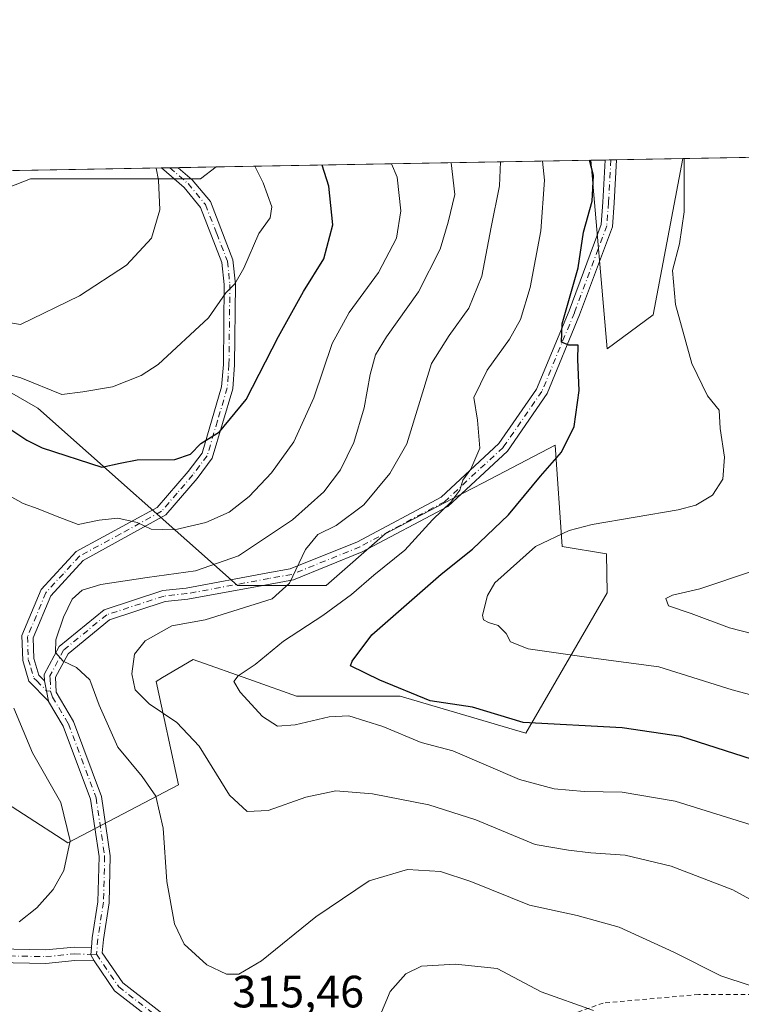
# Model space of a CAD drawing. Units: metres. Extents: x 620197 to 623625, y 4780389 to 4782763.
# Drawn here: x 621721 to 621881, y 4782545 to 4782763 of the extents above; entities that cross this region are included whole.
import ezdxf

# ---------------------------------------------------------------- set-up
doc = ezdxf.new("R2010")
doc.units = ezdxf.units.M
doc.header["$MEASUREMENT"] = 0
doc.linetypes.add('DGN Style 2', pattern=[1.6480167562047852, 0.988810053722871, -0.6592067024819142])
doc.linetypes.add('DGN Style 4', pattern=[2.6384748266838614, 1.318413404963828, -0.6592067024819142, 0.001648016756204785, -0.6592067024819142])
for name, color, linetype, lineweight in [('Alambrada', 7, 'DGN Style 2', 0), ('Arbolado forestal CxS', 92, 'Continuous', 0), ('Comarca CxS', 21, 'Continuous', 0), ('Comunidad Autónoma CxS', 142, 'Continuous', 0), ('Curva de nivel maestra', 30, 'Continuous', 30), ('Curva de nivel normal', 30, 'Continuous', 0), ('Municipio CxS', 4, 'Continuous', 0), ('Pista pavimentada Cxs', 135, 'Continuous', 0), ('Pista pavimentada eje', 135, 'DGN Style 4', 0), ('Prado CxS', 92, 'Continuous', 0), ('Provincia CxS', 1, 'Continuous', 0), ('Rótulo de punto de cota en terreno', 7, 'Continuous', 0)]:
    doc.layers.add(name, color=color, linetype=linetype, lineweight=lineweight)
doc.styles.add('Style-Arial', font='txt')

# ---------------------------------------------------------------- blocks, each defined once
blk = doc.blocks.new('*U8')
at = {"layer": 'Arbolado forestal CxS', "color": 92, "linetype": 'Continuous', "lineweight": 0}
for points in [[(621702.4331, 4782690.3463, 331.6509999999981), (621725.3280999997, 4782677.2645, 329.0035999999964), (621769.4817000004, 4782638.016899999, 312.4624999999942), (621789.1057000002, 4782638.016899999, 308.4891999999964), (621802.1891000001, 4782649.463099999, 307.7342000000062), (621816.9781, 4782657.1797, 305.6324000000022), (621823.8312999997, 4782660.7556, 304.5915999999997), (621839.8010999998, 4782669.088099999, 301.3074999999953), (621841.3051000005, 4782646.662699999, 294.8399999999965), (621851.1171000004, 4782645.029100001, 293.6573999999964), (621851.2484999998, 4782636.3815, 291.8273999999947), (621833.2603000002, 4782605.308900001, 299.9777999999933), (621805.4599000001, 4782613.486300001, 300.2982000000048), (621782.5648999996, 4782613.486099999, 302.905700000003), (621773.0025000004, 4782616.9013, 304.4965999999986), (621759.6699000001, 4782621.6635, 307.5578999999998), (621752.9249, 4782617.6165, 307.6521000000066), (621751.4929000001, 4782616.757300001, 308.2321999999986), (621756.3995000003, 4782593.8629, 313.2596000000049), (621731.9419, 4782581.0659, 320.6683000000049), (621712.2336999997, 4782593.735400001, 325.4253999999929)], [(621520.6875, 4782726.233100001, 382.7014000000054), (621764.7483000001, 4782730.6077, 332.896900000007), (621761.3059, 4782727.9595, 333.9406000000017), (621723.6920999996, 4782727.9595, 339.7888999999996), (621714.7543000003, 4782724.5219, 340.646900000007)]]:
    blk.add_polyline3d(points, dxfattribs=at)
blk.add_3dface([(621861.4533000002, 4782697.9079, 296.479800000001), (621851.2483000001, 4782690.346899999, 298.4388000000035), (621847.6693000002, 4782732.093900001, 300.2992999999988), (621868.0558000002, 4782732.4593, 295.2617000000027)], dxfattribs=at)
blk = doc.blocks.new('*U25')
at = {"layer": 'Prado CxS', "color": 92, "linetype": 'Continuous', "lineweight": 0}
for points in [[(621712.2336999997, 4782593.735400001, 325.4253999999929), (621731.9419, 4782581.0659, 320.6683000000049), (621756.3995000003, 4782593.8629, 313.2596000000049), (621751.4929000001, 4782616.757300001, 308.2321999999986), (621752.9249, 4782617.6165, 307.6521000000066), (621759.6699000001, 4782621.6635, 307.5578999999998), (621773.0025000004, 4782616.9013, 304.4965999999986), (621782.5648999996, 4782613.486099999, 302.905700000003), (621805.4599000001, 4782613.486300001, 300.2982000000048), (621833.2603000002, 4782605.308900001, 299.9777999999933), (621851.2484999998, 4782636.3815, 291.8273999999947), (621851.1171000004, 4782645.029100001, 293.6573999999964), (621841.3051000005, 4782646.662699999, 294.8399999999965), (621839.8010999998, 4782669.088099999, 301.3074999999953), (621823.8312999997, 4782660.7556, 304.5915999999997), (621816.9781, 4782657.1797, 305.6324000000022), (621802.1891000001, 4782649.463099999, 307.7342000000062), (621789.1057000002, 4782638.016899999, 308.4891999999964), (621769.4817000004, 4782638.016899999, 312.4624999999942), (621725.3280999997, 4782677.2645, 329.0035999999964), (621702.4331, 4782690.3463, 331.6509999999981)], [(621714.7543000003, 4782724.5219, 340.646900000007), (621723.6920999996, 4782727.9595, 339.7888999999996), (621761.3059, 4782727.9595, 333.9406000000017), (621764.7483000001, 4782730.6077, 332.896900000007), (621847.6693000002, 4782732.093900001, 300.2992999999988), (621851.2483000001, 4782690.346899999, 298.4388000000035), (621861.4533000002, 4782697.9079, 296.479800000001), (621868.0558000002, 4782732.4593, 295.2617000000027), (622000.7231999999, 4782734.837200001, 296.3598999999958)]]:
    blk.add_polyline3d(points, dxfattribs=at)
blk = doc.blocks.new('*U28')
at = {"layer": 'Pista pavimentada Cxs', "color": 135, "linetype": 'Continuous', "lineweight": 0}
blk.add_polyline3d([(621727.1936999997, 4782614.7349, 327.895399999994), (621727.6551000001, 4782612.3847, 325.6821999999956), (621723.3400999998, 4782616.860099999, 335.5136000000057), (621721.9501, 4782621.4101, 337.0320999999968), (621721.7801000001, 4782626.920100001, 336.4784999999974), (621726.0100999996, 4782637.090100001, 332.1168999999936), (621733.7500999998, 4782645.5001, 340.5489999999991), (621751.7401000002, 4782655.2401, 329.2017999999953), (621758.6001000004, 4782663.2501, 324.0381000000052), (621761.6401000004, 4782667.300100001, 326.0871999999945), (621765.9801000003, 4782681.970100001, 327.2747999999993), (621766.3501000004, 4782686.940099999, 327.7535999999964), (621766.5500999996, 4782704.5801, 330.5613000000012), (621766.0201000003, 4782709.470100001, 331.4232999999949), (621761.2901, 4782721.670100001, 338.062699999995), (621757.6801000005, 4782726.040100001, 343.8285999999935), (621752.6398, 4782730.3906, 347.2155999999959), (621756.3926999997, 4782730.457900001, 345.8350999999966), (621759.4700999996, 4782727.800100001, 345.0304999999935), (621763.4801000003, 4782722.950099999, 338.2862000000023), (621768.4801000003, 4782710.0701, 330.9519), (621769.0500999996, 4782704.700099999, 329.999100000001), (621768.8501000004, 4782686.8301, 327.1916999999958), (621768.4501, 4782681.520099999, 327.0227000000014), (621763.9101, 4782666.1501, 326.3041999999987), (621760.5500999996, 4782661.690099999, 323.4753000000055), (621753.6401000004, 4782653.610099999, 328.9612999999954), (621735.3601000002, 4782643.5601, 338.546199999997), (621728.1501000002, 4782635.720100001, 332.3147000000026), (621724.3000999996, 4782626.460100001, 335.4351000000024), (621724.4401000004, 4782621.8201, 334.7807999999932), (621725.5500999996, 4782618.170100001, 332.2235999999975), (621726.7732999995, 4782616.9101, 329.7694999999949)], close=True, dxfattribs=at)

msp = doc.modelspace()

# ---------------------------------------------------------------- linework, layer by layer
at = {"layer": 'Alambrada', "color": 7, "linetype": 'DGN Style 2', "lineweight": 0}
msp.add_polyline3d([(621874.8300999999, 4782455.2501, 314.6454999999987), (621881.1700999998, 4782455.2501, 314.5424999999959), (621916.7600999996, 4782435.050100001, 312.0970999999991), (621927.1001000004, 4782430.7301, 311.446299999996), (621933.8300999999, 4782429.530099999, 311.1682000000001), (621943.9301000005, 4782428.0801, 310.6251000000047), (621946.5800999999, 4782430.0101, 310.4805999999954), (621954.7500999998, 4782441.790100001, 310.7090000000026), (621958.6001000004, 4782448.040100001, 310.9113999999972), (621963.4101, 4782468.0101, 312.3565999999992), (621964.6101000002, 4782474.7401, 312.8122000000003), (621963.9001000002, 4782484.040100001, 314.8337000000029), (621958.1201, 4782497.5101, 315.8046999999933), (621943.6901000004, 4782507.130100001, 316.0785999999935), (621931.1901000004, 4782513.860099999, 316.3656000000047), (621934.0701000001, 4782533.100099999, 315.5277999999962), (621931.1801000005, 4782547.520099999, 317.5427000000054), (621917.7200999996, 4782547.520099999, 324.6830000000046), (621910.0201000003, 4782548.4801, 318.3197999999975), (621891.7401000002, 4782547.520099999, 316.4529000000039), (621871.5401, 4782547.520099999, 317.2590999999957), (621850.3800999997, 4782545.590100001, 321.7231000000029), (621834.0301000001, 4782539.8201, 328.5357999999979)], dxfattribs=at)
at = {"layer": 'Arbolado forestal CxS', "color": 92, "linetype": 'Continuous', "lineweight": 0, "extrusion": (0.4195611472141014, 0.007529023993967606, 0.9076958507925909), "elevation": 297185.0066442212, "flags": 128}
msp.add_lwpolyline([(4770804.946121867, -642123.1454320853), (4770804.946121867, -642126.6392350931)], dxfattribs=at)
at = {"layer": 'Arbolado forestal CxS', "color": 92, "linetype": 'Continuous', "lineweight": 0, "extrusion": (0.4197731076075722, 0.007512045332546316, 0.9075979877150474), "elevation": 297235.5807583752, "flags": 128}
msp.add_lwpolyline([(4770839.959339269, -641843.0297458033), (4770839.959339269, -641844.4152725736)], dxfattribs=at)
at = {"layer": 'Arbolado forestal CxS', "color": 92, "linetype": 'Continuous', "lineweight": 0, "extrusion": (0.3269727060389065, 0.005847655384111383, 0.9450156900454635), "elevation": 231578.2849338878, "flags": 128}
msp.add_lwpolyline([(4770847.920146395, -668287.9486385875), (4770847.920146395, -668289.2742253478)], dxfattribs=at)
at = {"layer": 'Arbolado forestal CxS', "color": 92, "linetype": 'Continuous', "lineweight": 0, "extrusion": (0.1712058286343312, 0.003068826563315317, 0.9852305042705267), "elevation": 121435.7130443726, "flags": 128}
msp.add_lwpolyline([(4770819.247078871, -696969.1618442985), (4770819.247078872, -696984.0905967403)], dxfattribs=at)
at = {"layer": 'Arbolado forestal CxS', "color": 92, "linetype": 'Continuous', "lineweight": 0, "extrusion": (0.1199077701034183, 0.002149118254530713, 0.9927827093375237), "elevation": 85164.73972531628, "flags": 128}
msp.add_lwpolyline([(4770820.438271372, -702173.5430448636), (4770820.438271371, -702214.8956914144)], dxfattribs=at)
at = {"layer": 'Arbolado forestal CxS', "color": 92, "linetype": 'Continuous', "lineweight": 0, "extrusion": (0.1382580797560697, 0.002476000205606409, 0.9903931405281168), "elevation": 98136.67964914389, "flags": 128}
msp.add_lwpolyline([(4770830.73024834, -700449.7000333262), (4770830.73024834, -700451.5947363107)], dxfattribs=at)
at = {"layer": 'Arbolado forestal CxS', "color": 92, "linetype": 'Continuous', "lineweight": 0, "extrusion": (0.1352184267542016, 0.002428124412538834, 0.9908128386723479), "elevation": 96017.92536978018, "flags": 128}
msp.add_lwpolyline([(4770796.422251553, -700978.713359094), (4770796.422251552, -700980.6077658664)], dxfattribs=at)
at = {"layer": 'Arbolado forestal CxS', "color": 92, "linetype": 'Continuous', "lineweight": 0, "extrusion": (0.2459103721091593, 0.004405814435354603, 0.9692825582296919), "elevation": 174292.8953044549, "flags": 128}
msp.add_lwpolyline([(4770825.212595674, -685522.0890184147), (4770825.212595674, -685530.7106952005)], dxfattribs=at)
at = {"layer": 'Arbolado forestal CxS', "color": 92, "linetype": 'Continuous', "lineweight": 0}
for points in [[(621847.6693000002, 4782732.094000001, 300.2992999999988), (621851.2483000001, 4782690.346899999, 298.4388000000035), (621861.4533000002, 4782697.9079, 296.479800000001), (621868.0559, 4782732.4594, 295.2617000000027)], [(621764.7483999999, 4782730.607799999, 332.8968000000023), (621761.3059, 4782727.9595, 333.9406000000017), (621723.6920999996, 4782727.9595, 339.7888999999996), (621714.7543000003, 4782724.5219, 340.646900000007)], [(621702.4331, 4782690.3463, 331.6509999999981), (621725.3280999997, 4782677.2645, 329.0035999999964), (621769.4817000004, 4782638.016899999, 312.4624999999942), (621789.1057000002, 4782638.016899999, 308.4891999999964), (621802.1891000001, 4782649.463099999, 307.7342000000062), (621816.9781, 4782657.1797, 305.6324000000022), (621823.8312999997, 4782660.7556, 304.5915999999997), (621839.8010999998, 4782669.088099999, 301.3074999999953), (621841.3051000005, 4782646.662699999, 294.8399999999965), (621851.1171000004, 4782645.029100001, 293.6573999999964), (621851.2484999998, 4782636.3815, 291.8273999999947), (621833.2603000002, 4782605.308900001, 299.9777999999933), (621805.4599000001, 4782613.486300001, 300.2982000000048), (621782.5648999996, 4782613.486099999, 302.905700000003), (621773.0025000004, 4782616.9013, 304.4965999999986), (621759.6699000001, 4782621.6635, 307.5578999999998), (621752.9249, 4782617.6165, 307.6521000000066), (621751.4929000001, 4782616.757300001, 308.2321999999986), (621756.3995000003, 4782593.8629, 313.2596000000049), (621731.9419, 4782581.0659, 320.6683000000049), (621712.2336999997, 4782593.735400001, 325.4253999999929)]]:
    msp.add_polyline3d(points, dxfattribs=at)
at = {"layer": 'Comarca CxS', "color": 21, "linetype": 'Continuous', "lineweight": 0}
msp.add_3dface([(623625.1400009498, 4780449.589982165), (620238.0400009258, 4780388.929982164), (620197.1400009242, 4782702.509982143), (623583.1200009505, 4782763.199982142)], dxfattribs=at)
at = {"layer": 'Comunidad Autónoma CxS', "color": 142, "linetype": 'Continuous', "lineweight": 0}
msp.add_3dface([(623625.1400009498, 4780449.589982165), (620238.0400009258, 4780388.929982164), (620197.1400009242, 4782702.509982143), (623583.1200009505, 4782763.199982142)], dxfattribs=at)
at = {"layer": 'Curva de nivel maestra', "color": 30, "linetype": 'Continuous', "lineweight": 30, "flags": 128}
for points, elevation in [([(621885.3099999996, 4782598.890100001), (621867.5800000001, 4782604.600099999), (621854.5800000001, 4782606.530099999), (621832.7100000001, 4782607.700099999), (621821.5, 4782611.0701), (621812.1500000004, 4782612.460100001), (621801.0099999999, 4782617.050100001), (621794.4600000001, 4782620.2301), (621794.8799999999, 4782621.280099999), (621799.1799999997, 4782627.0601), (621814.5199999996, 4782640.4801), (621821.5099999999, 4782646.0801), (621829.4600000001, 4782653.6601), (621836.54, 4782662.200099999), (621841.1900000004, 4782667.520099999), (621844.0099999999, 4782673.190099999), (621845.0800000001, 4782681.130100001), (621844.7800000003, 4782688.030099999), (621844.8300000001, 4782691.1501), (621842.7999999998, 4782691.190099999), (621841.1699999999, 4782691.880100001), (621841.3600000005, 4782695.870100001), (621844.8300000001, 4782708.2601), (621846.0800000001, 4782716.170100001), (621847.9699999997, 4782723.040100001), (621848.2300000006, 4782728.720100001), (621847.3701, 4782732.0886)], 300), ([(621718.0300000003, 4782673.4001), (621722.8700000001, 4782670.140100001), (621726.2400000002, 4782668.440099999), (621739.5, 4782664.1801), (621743.5, 4782665.0801), (621747.25, 4782665.800100001), (621755.6500000004, 4782665.890100001), (621759.0800000001, 4782667.100099999), (621761.4000000004, 4782669.4301), (621765.5, 4782672.040100001), (621771.4000000004, 4782679.130100001), (621778.5499999998, 4782693.090100001), (621784.1100000005, 4782703.030099999), (621788.5800000001, 4782710.3201), (621790.5800000001, 4782717.840100001), (621789.6600000003, 4782726.350099999), (621788.2495999997, 4782731.028899999)], 325)]:
    msp.add_lwpolyline(points, dxfattribs=dict(at, elevation=elevation))
at = {"layer": 'Curva de nivel normal', "color": 30, "linetype": 'Continuous', "lineweight": 0, "flags": 128}
for points, elevation in [([(621889.4500000002, 4782547.390000001), (621876.4500000002, 4782551.640000001), (621866.0199999996, 4782556.91), (621853.9000000004, 4782562.41), (621844.6600000003, 4782565.02), (621834.0599999996, 4782567.289999999), (621821.1399999997, 4782572.52), (621814.3899999997, 4782574.730000001), (621807.0999999996, 4782575.17), (621798.6500000004, 4782572.66), (621786.8200000003, 4782564.710000001), (621774.79, 4782554.949999999), (621769.75, 4782552.02), (621767.04, 4782552.01), (621762.7199999997, 4782554.039999999), (621757.6600000003, 4782558.640000001), (621755.54, 4782563.180000001), (621753.8499999996, 4782572.49), (621753, 4782584.310000001), (621751.3899999997, 4782591.359999999), (621748.3799999999, 4782595.730000001), (621742.9900000002, 4782602.220000001), (621738.8499999996, 4782611.560000001), (621736.7999999998, 4782617.109999999), (621733.8600000005, 4782619.84), (621730.9299999997, 4782621.24), (621729.1799999997, 4782623.16), (621729.29, 4782625.970000001), (621730.9500000002, 4782631.01), (621732.9000000004, 4782634.970000001), (621735.1200000001, 4782636.970000001), (621739.2800000003, 4782638.210000001), (621749.5, 4782639.800000001), (621760.1900000004, 4782641.24), (621769.6799999997, 4782644.600000001), (621781.6200000001, 4782652.51), (621788.5700000003, 4782658.720000001), (621792.2400000002, 4782663.619999999), (621795.25, 4782669.680000001), (621797.4900000002, 4782677.350000001), (621798.8099999996, 4782684.680000001), (621800.0199999996, 4782689.02), (621802.4199999999, 4782693.039999999), (621809.5300000003, 4782703.01), (621814.3399999999, 4782712.439999999), (621816.0800000001, 4782718.4), (621817.54, 4782724.529999999), (621816.7516999999, 4782731.539799999)], 315), ([(621827.6930000001, 4782731.735900001), (621827.4900000002, 4782726.430000001), (621825.5800000001, 4782717.32), (621823.54, 4782706.430000001), (621820.6600000003, 4782699.350000001), (621816.2999999998, 4782693.350000001), (621812.4100000003, 4782687.15), (621806.9699999997, 4782669.350000001), (621803.1600000003, 4782662.800000001), (621797.4600000001, 4782655.82), (621791.3399999999, 4782651.279999999), (621787.2400000002, 4782649.27), (621784.54, 4782645.99), (621781, 4782638.49), (621777.1900000004, 4782635.07), (621762.3200000003, 4782630.4), (621754.9199999999, 4782629.109999999), (621749.04, 4782625.77), (621746.7100000001, 4782622.810000001), (621746.0800000001, 4782618.460000001), (621746.8200000003, 4782614.939999999), (621749.9100000003, 4782611.82), (621756.0899999999, 4782607.67), (621761.0300000003, 4782602.430000001), (621767.75, 4782591.600000001), (621771.6299999999, 4782587.99), (621776.2400000002, 4782588.210000001), (621784.6399999997, 4782591.199999999), (621791.25, 4782592.58), (621799.3200000003, 4782591.890000001), (621811.8399999999, 4782589.480000001), (621822.2000000002, 4782586.189999999), (621835.3200000003, 4782580.730000001), (621842.7000000002, 4782579.42), (621847.7000000002, 4782578.859999999), (621855.2400000002, 4782578.310000001), (621865.4100000003, 4782575.930000001), (621879.0800000001, 4782570.65), (621888.9199999999, 4782565.279999999)], 310), ([(621836.9901000002, 4782731.9025), (621837.4100000003, 4782727.66), (621836.5800000001, 4782716.449999999), (621834.2800000003, 4782703.939999999), (621832.0999999996, 4782696.850000001), (621829.6699999999, 4782692.51), (621824.75, 4782685.680000001), (621821.7599999999, 4782679.619999999), (621822.5599999996, 4782674.57), (621823.0999999996, 4782668.41), (621821.1399999997, 4782663.74), (621819.3200000003, 4782661.279999999), (621818.6900000004, 4782659.119999999), (621816.6900000004, 4782656.470000001), (621812.6100000005, 4782652.550000001), (621806.5, 4782645.800000001), (621799.6500000004, 4782640.300000001), (621794.7000000002, 4782636.050000001), (621788.3600000005, 4782631.390000001), (621779.7000000002, 4782625.710000001), (621773.3600000005, 4782620.51), (621769.6100000005, 4782618.050000001), (621768.7000000002, 4782616.77), (621770.0899999999, 4782614.4), (621775.0300000003, 4782609.01), (621778.3099999996, 4782606.850000001), (621782.25, 4782607.16), (621789.7699999996, 4782608.980000001), (621794.1200000001, 4782609.140000001), (621801.6500000004, 4782606.779999999), (621810.1299999999, 4782603.24), (621817.1399999997, 4782601.449999999), (621831.8799999999, 4782595.09), (621839.5300000003, 4782592.980000001), (621846.2199999997, 4782592.460000001), (621854.6100000005, 4782592.25), (621866.3600000005, 4782590.26), (621884.5599999996, 4782584.57)], 305), ([(621900.5899999999, 4782609.100000001), (621878.9600000001, 4782614.949999999), (621862.7000000002, 4782620.02), (621848.2800000003, 4782621.9), (621833.8200000003, 4782624), (621829.9000000004, 4782625.52), (621828.9199999999, 4782627.41), (621827.1299999999, 4782629.119999999), (621825.0499999998, 4782629.82), (621823.8899999997, 4782630.380000001), (621823.7000000002, 4782631.42), (621824.8099999996, 4782635.789999999), (621826.4500000002, 4782638.619999999), (621835.4400000004, 4782646.619999999), (621842.8700000001, 4782650.17), (621847.9299999997, 4782651.5), (621867.0099999999, 4782654.76), (621870.9299999997, 4782655.810000001), (621874.6200000001, 4782657.980000001), (621876.8700000001, 4782661.550000001), (621877.2400000002, 4782666.4), (621876.29, 4782672.730000001), (621876.0499999998, 4782676.82), (621873.4800000006, 4782679.970000001), (621869.9800000006, 4782687.130000001), (621866.3700000001, 4782700.16), (621865.7100000001, 4782707.699999999), (621867.3099999996, 4782713.630000001), (621868.3399999999, 4782720.66), (621868.3498000001, 4782732.4647)], 294.9999999999999), ([(621699.6900000004, 4782699.449999999), (621721.4600000001, 4782695.74), (621734.5599999996, 4782702.08), (621744.9400000004, 4782708.92), (621750.4800000006, 4782714.880000001), (621752.2800000003, 4782721.16), (621752.0300000003, 4782727.699999999), (621751.5003000004, 4782730.370200001)], 335.0000000000001), ([(621701.5700000003, 4782689.57), (621721.5599999996, 4782683.92), (621730.6100000005, 4782680.27), (621735.2400000002, 4782680.859999999), (621741.8300000001, 4782681.980000001), (621748.1399999997, 4782684.5), (621751.9000000004, 4782686.91), (621763.04, 4782697.24), (621766.8799999999, 4782702.779999999), (621768.9000000004, 4782704.77), (621770.9000000004, 4782708.189999999), (621774.2300000006, 4782715.92), (621776.6799999997, 4782719.350000001), (621777.0999999996, 4782721.82), (621775.1500000004, 4782727.07), (621773.3086000001, 4782730.7611)], 330.0000000000001), ([(621803.5889999997, 4782731.303900001), (621804.8399999999, 4782728.34), (621805.6399999997, 4782720.939999999), (621804.6799999997, 4782714.890000001), (621800.6600000003, 4782707.26), (621794.1699999999, 4782698.41), (621790.4500000002, 4782691.560000001), (621786.3399999999, 4782679.52), (621781.9500000002, 4782669.779999999), (621777.0099999999, 4782662.92), (621772.04, 4782657.689999999), (621767.6399999997, 4782654.25), (621762.4800000006, 4782651.949999999), (621755.5099999999, 4782650.33), (621750.3799999999, 4782650.470000001), (621747.25, 4782651.91), (621743.0099999999, 4782652.9), (621738.8700000001, 4782652.470000001), (621734.2000000002, 4782651.480000001), (621729.2400000002, 4782653.41), (621725.3600000005, 4782655), (621722.0300000003, 4782656.180000001), (621715.9100000003, 4782659.539999999)], 320), ([(621883.4100000003, 4782641.16), (621871.7999999998, 4782637.24), (621865.75, 4782635.9), (621864.2699999996, 4782635.100000001), (621864.8700000001, 4782633.51), (621869.8600000005, 4782631.83), (621878.3700000001, 4782628.619999999), (621886.7100000001, 4782626.51)], 290), ([(621719.9800000006, 4782610.859999999), (621724.0999999996, 4782601.01), (621730.4000000004, 4782590.01), (621732.4600000001, 4782581.51), (621731.04, 4782574.949999999), (621728.7000000002, 4782570.76), (621725.0700000003, 4782566.66), (621721.1799999997, 4782563.560000001)], 320), ([(621817.7100000001, 4782554.24), (621810.2000000002, 4782553.779999999), (621806.7000000002, 4782552.08), (621803.25, 4782548.140000001), (621800.5899999999, 4782541.800000001)], 320), ([(621848.29, 4782543.930000001), (621836.7000000002, 4782548.130000001), (621826.9199999999, 4782553.230000001), (621817.7100000001, 4782554.24)], 320)]:
    msp.add_lwpolyline(points, dxfattribs=dict(at, elevation=elevation))
at = {"layer": 'Municipio CxS', "color": 4, "linetype": 'Continuous', "lineweight": 0}
msp.add_3dface([(623625.1400009498, 4780449.589982165), (620238.0400009258, 4780388.929982164), (620197.1400009242, 4782702.509982143), (623583.1200009505, 4782763.199982142)], dxfattribs=at)
at = {"layer": 'Pista pavimentada Cxs', "color": 135, "linetype": 'Continuous', "lineweight": 0, "extrusion": (0.6232136413514175, 0.01119887488040062, 0.7819714460483322), "elevation": 441355.3285706246, "flags": 128}
msp.add_lwpolyline([(4770787.571146912, -553187.8689341845), (4770787.571146913, -553191.079032448)], dxfattribs=at)
at = {"layer": 'Pista pavimentada Cxs', "color": 135, "linetype": 'Continuous', "lineweight": 0, "extrusion": (0.3451501319724402, 0.006189507956559824, 0.9385270781339571), "elevation": 244526.6248242854, "flags": 128}
msp.add_lwpolyline([(4770813.575405224, -663800.4318370918), (4770813.575405224, -663804.4311925472)], dxfattribs=at)
at = {"layer": 'Pista pavimentada Cxs', "color": 135, "linetype": 'Continuous', "lineweight": 0, "extrusion": (0.1225531521032271, -0.6341047013023176, 0.7634736096918229), "elevation": -2956233.521096958, "flags": 128}
msp.add_lwpolyline([(1517970.590624569, 3495196.298940253), (1517970.590624569, 3495199.200746935)], dxfattribs=at)
msp.add_lwpolyline([(1517970.590624569, 3495196.298940253), (1517970.590624569, 3495199.200746935)], dxfattribs=at)
at = {"layer": 'Pista pavimentada Cxs', "color": 135, "linetype": 'Continuous', "lineweight": 0, "extrusion": (0.1307437480009767, -0.6659600264371526, 0.7344408182736606), "elevation": -3103502.471988368, "flags": 128}
msp.add_lwpolyline([(1531433.895608617, 3359004.202916984), (1531433.895608617, 3359007.46398801)], dxfattribs=at)
msp.add_lwpolyline([(1531433.895608617, 3359004.202916984), (1531433.895608617, 3359007.46398801)], dxfattribs=at)
at = {"layer": 'Pista pavimentada Cxs', "color": 135, "linetype": 'Continuous', "lineweight": 0, "extrusion": (0.2817741743786181, 0.09317067510138813, 0.9549463544903449), "elevation": 621085.9352412438, "flags": 128}
msp.add_lwpolyline([(4345573.772523727, -1997405.917249768), (4345575.336401056, -1997405.615004123), (4345576.833278014, -1997406.278125003)], dxfattribs=at)
msp.add_lwpolyline([(4345573.772523727, -1997405.917249768), (4345575.336401056, -1997405.615004123), (4345576.833278014, -1997406.278125003)], dxfattribs=at)
at = {"layer": 'Pista pavimentada Cxs', "color": 135, "linetype": 'Continuous', "lineweight": 0}
for points in [[(621755.6801000005, 4782537.940099999, 315.6949000000022), (621742.2801999999, 4782548.350099999, 316.2241000000067), (621737.7949000001, 4782554.920100001, 316.6782999999996), (621737.0299000005, 4782556.314300001, 316.7679999999964), (621737.1611000003, 4782557.9343, 316.5712000000058), (621737.3300999999, 4782560.020099999, 316.7241000000067), (621738.5800999999, 4782568.040100001, 320.6046999999962), (621738.8400999998, 4782578.020099999, 325.9725000000035), (621736.9801000003, 4782590.710100001, 324.2854999999981), (621730.9401000004, 4782606.850099999, 320.0896000000066), (621727.6939000003, 4782612.315500001, 325.6321999999927), (621727.6551000001, 4782612.3847, 325.6821999999956), (621727.1936999997, 4782614.7349, 327.895399999994), (621726.7732999995, 4782616.9101, 329.7694999999949), (621726.7301000003, 4782618.290100001, 330.5858000000007), (621730.0301000001, 4782624.540100001, 332.8991999999998), (621739.9600999998, 4782632.6501, 330.2927000000054), (621752.9801000003, 4782636.9101, 327.1101999999955), (621758.1300999997, 4782637.440099999, 324.3914999999979), (621776.2301000003, 4782640.790100001, 312.9358000000066), (621781.1601, 4782641.670100001, 311.6119999999937), (621796.0301000001, 4782647.690099999, 316.4101999999984), (621814.5401, 4782657.550100001, 314.2149999999965), (621827.3101000005, 4782669.390100001, 304.5427000000054), (621835.6700999998, 4782681.4301, 308.7397000000055), (621842.8601000002, 4782698.800100001, 316.2213999999949), (621849.9700999996, 4782717.880100001, 315.4652999999962), (621850.3400999998, 4782722.8301, 317.2900999999983), (621850.8377, 4782732.108100001, 317.4055999999982), (621850.8399999999, 4782732.150800001, 317.3813999999985), (621853.3498999998, 4782732.195800001, 315.3804999999993), (621852.8400999998, 4782722.670100001, 315.7909000000073), (621852.4401000004, 4782717.340100001, 312.3868999999977), (621845.1901000004, 4782697.890100001, 318.0154999999941), (621837.9801000003, 4782680.470100001, 306.0779999999941), (621829.2202000003, 4782667.7501, 304.417300000001), (621816.0000999998, 4782655.4901, 316.917300000001), (621797.0900999998, 4782645.420100001, 319.4658999999957), (621781.8501000004, 4782639.2601, 314.2378999999929), (621776.6801000005, 4782638.3301, 314.175900000002), (621758.4802000001, 4782634.960100001, 324.2143000000069), (621753.5000999998, 4782634.450099999, 324.9410999999964), (621741.1801000005, 4782630.420100001, 329.7042999999976), (621732.0100999996, 4782622.920100001, 332.0687999999937), (621729.2501999997, 4782617.700099999, 328.0871999999945), (621729.3501000004, 4782614.4101, 324.8147000000026), (621733.2001, 4782607.940099999, 317.4893000000012), (621739.4200999998, 4782591.3301, 326.9296000000031), (621741.3400999998, 4782578.170100001, 330.2844999999944), (621741.0702000001, 4782567.8201, 324.9195000000037), (621739.8101000005, 4782559.6601, 317.5326000000059), (621739.5701000001, 4782556.7501, 316.5708000000013), (621744.1300999997, 4782550.0801, 316.2225000000035), (621757.3101000005, 4782539.840100001, 315.8496000000014)], [(621726.7732999995, 4782616.9101, 329.7694999999949), (621726.7301000003, 4782618.290100001, 330.5858000000007), (621730.0301000001, 4782624.540100001, 332.8991999999998), (621739.9600999998, 4782632.6501, 330.2927000000054), (621752.9801000003, 4782636.9101, 327.1101999999955), (621758.1300999997, 4782637.440099999, 324.3914999999979), (621776.2301000003, 4782640.790100001, 312.9358000000066), (621781.1601, 4782641.670100001, 311.6119999999937), (621796.0301000001, 4782647.690099999, 316.4101999999984), (621814.5401, 4782657.550100001, 314.2149999999965), (621827.3101000005, 4782669.390100001, 304.5427000000054), (621835.6700999998, 4782681.4301, 308.7397000000055), (621842.8601000002, 4782698.800100001, 316.2213999999949), (621849.9700999996, 4782717.880100001, 315.4652999999962), (621850.3400999998, 4782722.8301, 317.2900999999983), (621850.8377, 4782732.108100001, 317.4055999999982), (621850.8400999998, 4782732.150699999, 317.3813999999985)], [(621853.3498999998, 4782732.195800001, 315.3804999999993), (621852.8400999998, 4782722.670100001, 315.7909000000073), (621852.4401000004, 4782717.340100001, 312.3868999999977), (621845.1901000004, 4782697.890100001, 318.0154999999941), (621837.9801000003, 4782680.470100001, 306.0779999999941), (621829.2202000003, 4782667.7501, 304.417300000001), (621816.0000999998, 4782655.4901, 316.917300000001), (621797.0900999998, 4782645.420100001, 319.4658999999957), (621781.8501000004, 4782639.2601, 314.2378999999929), (621776.6801000005, 4782638.3301, 314.175900000002), (621758.4802000001, 4782634.960100001, 324.2143000000069), (621753.5000999998, 4782634.450099999, 324.9410999999964), (621741.1801000005, 4782630.420100001, 329.7042999999976), (621732.0100999996, 4782622.920100001, 332.0687999999937), (621729.2501999997, 4782617.700099999, 328.0871999999945), (621729.3501000004, 4782614.4101, 324.8147000000026), (621733.2001, 4782607.940099999, 317.4893000000012), (621739.4200999998, 4782591.3301, 326.9296000000031), (621741.3400999998, 4782578.170100001, 330.2844999999944), (621741.0702000001, 4782567.8201, 324.9195000000037), (621739.8101000005, 4782559.6601, 317.5326000000059), (621739.5701000001, 4782556.7501, 316.5708000000013), (621744.1300999997, 4782550.0801, 316.2225000000035), (621757.3101000005, 4782539.840100001, 315.8496000000014)], [(621727.6551000001, 4782612.3847, 325.6821999999956), (621723.3400999998, 4782616.860099999, 335.5136000000057), (621721.9501, 4782621.4101, 337.0320999999968), (621721.7801000001, 4782626.920100001, 336.4784999999974), (621726.0100999996, 4782637.090100001, 332.1168999999936), (621733.7500999998, 4782645.5001, 340.5489999999991), (621751.7401000002, 4782655.2401, 329.2017999999953), (621758.6001000004, 4782663.2501, 324.0381000000052), (621761.6401000004, 4782667.300100001, 326.0871999999945), (621765.9801000003, 4782681.970100001, 327.2747999999993), (621766.3501000004, 4782686.940099999, 327.7535999999964), (621766.5500999996, 4782704.5801, 330.5613000000012), (621766.0201000003, 4782709.470100001, 331.4232999999949), (621761.2901, 4782721.670100001, 338.062699999995), (621757.6801000005, 4782726.040100001, 343.8285999999935), (621752.6398, 4782730.3906, 347.2157000000007)], [(621756.3926999997, 4782730.457900001, 345.8350999999966), (621759.4700999996, 4782727.800100001, 345.0304999999935), (621763.4801000003, 4782722.950099999, 338.2862000000023), (621768.4801000003, 4782710.0701, 330.9519), (621769.0500999996, 4782704.700099999, 329.999100000001), (621768.8501000004, 4782686.8301, 327.1916999999958), (621768.4501, 4782681.520099999, 327.0227000000014), (621763.9101, 4782666.1501, 326.3041999999987), (621760.5500999996, 4782661.690099999, 323.4753000000055), (621753.6401000004, 4782653.610099999, 328.9612999999954), (621735.3601000002, 4782643.5601, 338.546199999997), (621728.1501000002, 4782635.720100001, 332.3147000000026), (621724.3000999996, 4782626.460100001, 335.4351000000024), (621724.4401000004, 4782621.8201, 334.7807999999932), (621725.5500999996, 4782618.170100001, 332.2235999999975), (621726.7732999995, 4782616.9101, 329.7694999999949)], [(621737.1612, 4782557.9343, 316.5712000000058), (621737.3300999999, 4782560.020099999, 316.7241000000067), (621738.5800999999, 4782568.040100001, 320.6046999999962), (621738.8400999998, 4782578.020099999, 325.9725000000035), (621736.9801000003, 4782590.710100001, 324.2854999999981), (621730.9401000004, 4782606.850099999, 320.0896000000066), (621727.6939000003, 4782612.315500001, 325.6321999999927), (621727.6551000001, 4782612.3847, 325.6821999999956)], [(621737.7949000001, 4782554.920100001, 316.6782999999996), (621733.5179000003, 4782555.010700001, 319.2891999999993), (621727.0994999995, 4782554.3795, 321.9051999999938), (621716.1562999999, 4782554.5941, 320.6264999999985), (621708.9335000003, 4782555.907299999, 322.3113000000012), (621700.4726999998, 4782559.4235, 322.1192000000011), (621694.4596999995, 4782564.415300001, 324.3567999999942), (621691.6111000003, 4782570.5875, 329.6999999999971), (621692.3299000004, 4782576.218699999, 328.4081000000006), (621694.8372999998, 4782583.348300001, 329.465400000001), (621700.4151, 4782580.2963, 326.2547999999952), (621696.5213000001, 4782575.034499999, 325.5282000000007), (621695.2583, 4782571.2459, 326.0930999999982), (621696.8989000004, 4782566.2895, 323.3074000000051), (621702.0412999997, 4782562.020300001, 321.7189000000071), (621709.7873000001, 4782558.801300001, 320.4869999999937), (621716.4559000004, 4782557.5887, 319.1879999999946), (621726.9814999999, 4782557.382300001, 318.8421999999992), (621733.4023000002, 4782558.013900001, 317.4536999999983), (621737.1612, 4782557.9343, 316.5712000000058)], [(621625.7701000003, 4782492.3201, 315.6796000000031), (621637.9801000003, 4782495.4101, 313.0442000000039), (621644.1501000002, 4782495.790100001, 313.2774000000064), (621666.5900999998, 4782495.5101, 311.9723999999987), (621714.2200999996, 4782495.050100001, 309.4921000000031), (621746.3800999997, 4782493.5601, 309.9049999999988), (621756.0401, 4782494.390100001, 310.4716999999946), (621759.7401000002, 4782497.6801, 311.9036000000052), (621763.2801000001, 4782510.050100001, 315.4281000000047), (621765.3101000005, 4782522.4801, 317.6533000000054), (621764.9301000005, 4782525.7601, 317.4679999999935), (621764.6102, 4782528.550100001, 317.1040999999968), (621762.5100999996, 4782531.5001, 316.141300000003), (621755.6801000005, 4782537.940099999, 315.6949000000022), (621742.2801999999, 4782548.350099999, 316.2241000000067), (621737.7949000001, 4782554.920100001, 316.6782999999996)]]:
    msp.add_polyline3d(points, dxfattribs=at)
msp.add_polyline3d([(621737.1611000003, 4782557.9343, 316.5712000000058), (621737.0299000005, 4782556.314300001, 316.7679999999964), (621737.7949000001, 4782554.920100001, 316.6782999999996), (621733.5179000003, 4782555.010700001, 319.2891999999993), (621727.0994999995, 4782554.3795, 321.9051999999938), (621716.1562999999, 4782554.5941, 320.6264999999985), (621708.9335000003, 4782555.907299999, 322.3113000000012), (621700.4726999998, 4782559.4235, 322.1192000000011), (621694.4596999995, 4782564.415300001, 324.3567999999942), (621691.6111000003, 4782570.5875, 329.6999999999971), (621692.3299000004, 4782576.218699999, 328.4081000000006), (621694.8372999998, 4782583.348300001, 329.465400000001), (621700.4151, 4782580.2963, 326.2547999999952), (621696.5213000001, 4782575.034499999, 325.5282000000007), (621695.2583, 4782571.2459, 326.0930999999982), (621696.8989000004, 4782566.2895, 323.3074000000051), (621702.0412999997, 4782562.020300001, 321.7189000000071), (621709.7873000001, 4782558.801300001, 320.4869999999937), (621716.4559000004, 4782557.5887, 319.1879999999946), (621726.9814999999, 4782557.382300001, 318.8421999999992), (621733.4023000002, 4782558.013900001, 317.4536999999983)], close=True, dxfattribs=at)
at = {"layer": 'Pista pavimentada eje', "color": 135, "linetype": 'DGN Style 4', "lineweight": 0}
for points in [[(621852.0974000003, 4782732.1733, 316.877999999997), (621851.5900999998, 4782722.7501, 316.6453000000038), (621851.2100999998, 4782717.610099999, 313.8668000000035), (621844.0301000001, 4782698.350099999, 317.0800000000018), (621836.8300999999, 4782680.950099999, 307.2271999999939), (621828.2701000003, 4782668.5701, 304.4633999999933), (621815.2701000003, 4782656.520099999, 315.7054999999964), (621796.5601000005, 4782646.5601, 318.0139999999956), (621781.5100999996, 4782640.470100001, 312.8659000000043), (621776.4600999998, 4782639.5601, 313.5712000000058), (621758.3101000005, 4782636.200099999, 324.2590000000055), (621753.2401000002, 4782635.6801, 325.9615999999951), (621740.5701000001, 4782631.540100001, 329.9749000000011), (621731.0201000003, 4782623.7301, 332.527700000006), (621727.9901000002, 4782618.0001, 329.0144), (621728.0100999996, 4782617.3101, 328.4851999999955), (621728.1387, 4782614.588500001, 326.4130000000005)], [(621754.5160999997, 4782730.4243, 346.5292000000045), (621758.5751, 4782726.920100001, 344.6054000000004), (621762.3850999996, 4782722.3101, 338.6230999999971), (621764.8850999996, 4782715.870100001, 332.5565000000061), (621767.2500999998, 4782709.770099999, 331.1926999999997), (621767.5351, 4782707.085100001, 330.7360000000044), (621767.8000999996, 4782704.640100001, 330.2868000000017), (621767.6001000004, 4782686.8851, 327.4933000000019), (621767.4151, 4782684.4001, 327.114499999996), (621767.2150999998, 4782681.745100001, 327.2379999999976), (621765.0450999998, 4782674.4101, 331.8585000000021), (621762.7751000002, 4782666.725099999, 326.0993000000017), (621761.0950999996, 4782664.495100001, 324.6049000000057), (621759.5751, 4782662.470100001, 323.7128999999986), (621756.1201, 4782658.4301, 323.6003000000055), (621752.6901000004, 4782654.425100001, 329.2461999999941), (621743.5500999996, 4782649.4001, 336.1505999999936), (621734.5551000005, 4782644.530099999, 339.4783000000025), (621730.9501, 4782640.610099999, 336.4505000000063), (621727.0800999999, 4782636.405099999, 332.338699999993), (621723.0401, 4782626.690099999, 336.2385000000068), (621723.1951000001, 4782621.6151, 335.8790000000009), (621723.7500999998, 4782619.790100001, 335.0837000000029), (621724.4451000001, 4782617.515100001, 333.6551000000036), (621725.0601000005, 4782616.8851, 332.6272999999928), (621727.1936999997, 4782614.7349, 327.895399999994), (621728.1387, 4782614.588500001, 326.4130000000005)], [(621728.1387, 4782614.588500001, 326.4130000000005), (621728.5401, 4782613.3301, 324.9147999999986), (621732.0701000001, 4782607.4001, 317.9459999999963), (621738.2001, 4782591.020099999, 325.3984000000055), (621740.0900999998, 4782578.100099999, 328.133600000001), (621739.8300999999, 4782567.9301, 322.7804999999935), (621738.5701000001, 4782559.840100001, 317.1091000000015), (621738.2901, 4782556.4101, 316.5610000000015)], [(621701.6171000004, 4782560.5723, 321.8445000000065), (621709.3602999998, 4782557.3543, 320.5102999999945), (621716.3060999997, 4782556.0913, 319.8638999999966), (621727.0405000001, 4782555.880899999, 320.3666999999987), (621733.4600999998, 4782556.5123, 318.1861999999965), (621737.0299000005, 4782556.314300001, 316.7679999999964), (621738.2901, 4782556.4101, 316.5610000000015)], [(621738.2901, 4782556.4101, 316.5610000000015), (621743.2100999998, 4782549.220100001, 316.1995000000024), (621756.5000999998, 4782538.890100001, 315.7676999999967), (621763.4600999998, 4782532.3301, 315.9125000000058), (621765.8201000001, 4782529.0101, 316.6465999999928), (621766.4101, 4782523.9101, 316.5568999999959), (621764.5100999996, 4782509.780099999, 316.946299999996), (621761.3501000004, 4782498.7501, 313.1649999999936)]]:
    msp.add_polyline3d(points, dxfattribs=at)
at = {"layer": 'Prado CxS', "color": 92, "linetype": 'Continuous', "lineweight": 0, "extrusion": (0.3657513114072861, 0.006555824445458643, 0.9306895289889592), "elevation": 259075.8379333814, "flags": 128}
msp.add_lwpolyline([(4770819.608333012, -658227.584307121), (4770819.608333012, -658316.6950328427)], dxfattribs=at)
at = {"layer": 'Prado CxS', "color": 92, "linetype": 'Continuous', "lineweight": 0, "extrusion": (0.1838722472578926, 0.003295631409242164, 0.9829446248400501), "elevation": 130396.6261336499, "flags": 128}
msp.add_lwpolyline([(4770820.162157723, -695357.0618668487), (4770820.162157723, -695385.2992227597)], dxfattribs=at)
at = {"layer": 'Prado CxS', "color": 92, "linetype": 'Continuous', "lineweight": 0}
for points in [[(621847.6693000002, 4782732.094000001, 300.2992999999988), (621851.2483000001, 4782690.346899999, 298.4388000000035), (621861.4533000002, 4782697.9079, 296.479800000001), (621868.0559, 4782732.4594, 295.2617000000027)], [(621764.7483999999, 4782730.607799999, 332.8968000000023), (621761.3059, 4782727.9595, 333.9406000000017), (621723.6920999996, 4782727.9595, 339.7888999999996), (621714.7543000003, 4782724.5219, 340.646900000007)], [(621702.4331, 4782690.3463, 331.6509999999981), (621725.3280999997, 4782677.2645, 329.0035999999964), (621769.4817000004, 4782638.016899999, 312.4624999999942), (621789.1057000002, 4782638.016899999, 308.4891999999964), (621802.1891000001, 4782649.463099999, 307.7342000000062), (621816.9781, 4782657.1797, 305.6324000000022), (621823.8312999997, 4782660.7556, 304.5915999999997), (621839.8010999998, 4782669.088099999, 301.3074999999953), (621841.3051000005, 4782646.662699999, 294.8399999999965), (621851.1171000004, 4782645.029100001, 293.6573999999964), (621851.2484999998, 4782636.3815, 291.8273999999947), (621833.2603000002, 4782605.308900001, 299.9777999999933), (621805.4599000001, 4782613.486300001, 300.2982000000048), (621782.5648999996, 4782613.486099999, 302.905700000003), (621773.0025000004, 4782616.9013, 304.4965999999986), (621759.6699000001, 4782621.6635, 307.5578999999998), (621752.9249, 4782617.6165, 307.6521000000066), (621751.4929000001, 4782616.757300001, 308.2321999999986), (621756.3995000003, 4782593.8629, 313.2596000000049), (621731.9419, 4782581.0659, 320.6683000000049), (621712.2336999997, 4782593.735400001, 325.4253999999929)]]:
    msp.add_polyline3d(points, dxfattribs=at)
at = {"layer": 'Provincia CxS', "color": 1, "linetype": 'Continuous', "lineweight": 0}
msp.add_3dface([(623625.1400009498, 4780449.589982165), (620238.0400009258, 4780388.929982164), (620197.1400009242, 4782702.509982143), (623583.1200009505, 4782763.199982142)], dxfattribs=at)

# ---------------------------------------------------------------- block references
at = {"layer": 'Arbolado forestal CxS', "color": 92, "linetype": 'Continuous', "lineweight": 0}
msp.add_blockref('*U8', (0, 0), dxfattribs=at)
at = {"layer": 'Pista pavimentada Cxs', "color": 135, "linetype": 'Continuous', "lineweight": 0}
msp.add_blockref('*U28', (0, 0), dxfattribs=at)
at = {"layer": 'Prado CxS', "color": 92, "linetype": 'Continuous', "lineweight": 0}
msp.add_blockref('*U25', (0, 0), dxfattribs=at)

# ---------------------------------------------------------------- texts
at = {"layer": 'Rótulo de punto de cota en terreno', "color": 7, "linetype": 'Continuous', "lineweight": 0, "style": 'Style-Arial'}
msp.add_text('315,46', height=7.000000000000002, dxfattribs=at).set_placement((621768.3378, 4782544.647800001))

doc.saveas('drawing.dxf')
